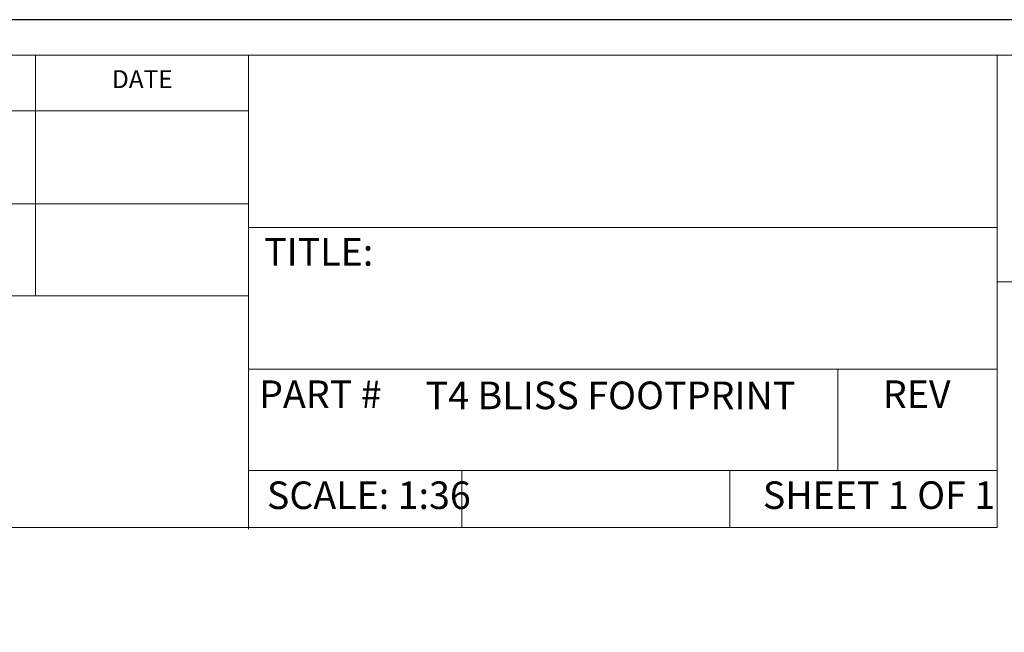
# Model space of a CAD drawing. Extents: x 0 to 396, y 0 to 306.
# Drawn here: x 87 to 215, y 226 to 306 of the extents above; entities that cross this region are included whole.
import ezdxf

# ---------------------------------------------------------------- set-up
doc = ezdxf.new("R2010")
doc.units = 0
doc.header["$LTSCALE"] = 8
doc.header["$MEASUREMENT"] = 0
doc.styles.add('MEDIUM', font='arial.ttf', dxfattribs={"height": 3.6})
doc.styles.add('SLDTEXTSTYLE0', font='TXT', dxfattribs={"width": 0.75})
doc.styles.add('SLDTEXTSTYLE2', font='TXT', dxfattribs={"width": 0.6875})

msp = doc.modelspace()

# ---------------------------------------------------------------- linework, layer by layer
at = {"color": 7, "linetype": 'Continuous', "lineweight": 18}
for p, q in [((116.733, 301.383), (54.208, 301.383)), ((88.961, 301.383), (88.961, 270.031)), ((116.733, 301.383), (214.198, 301.383)), ((116.733, 301.383), (116.733, 239.589)), ((214.198, 301.383), (214.198, 239.841)), ((270.645, 301.383), (214.198, 301.383)), ((214.198, 271.847), (214.198, 301.383)), ((54.208, 294.117), (116.733, 294.117)), ((54.208, 281.984), (116.733, 281.984)), ((116.733, 278.906), (214.198, 278.906)), ((270.645, 271.847), (214.198, 271.847)), ((54.208, 270.031), (116.733, 270.031)), ((116.733, 260.446), (214.198, 260.446)), ((193.451, 260.446), (193.451, 247.233)), ((116.733, 247.233), (214.198, 247.233)), ((144.492, 247.233), (144.492, 239.841)), ((179.387, 247.233), (179.387, 239.841)), ((214.198, 239.841), (4.61, 239.841))]:
    msp.add_line(p, q, dxfattribs=at)
msp.add_lwpolyline([(0, 0), (396, 0), (396, 306), (0, 306)], close=True)

# ---------------------------------------------------------------- texts
at = {"color": 7, "linetype": 'Continuous', "lineweight": 0}
for s, insert, char_height, attachment_point, style in [('DATE', (98.94, 299.417), 2.3337, 1, 'SLDTEXTSTYLE0'), ('TITLE:', (118.75, 277.532), 3.5903, 1, 'SLDTEXTSTYLE0'), ('PART #', (118.098, 258.989), 3.5903, 1, 'SLDTEXTSTYLE0'), ('REV', (199.314, 258.989), 3.5903, 1, 'SLDTEXTSTYLE0'), ('T4 BLISS FOOTPRINT', (163.842, 258.839), 3.6, 2, 'MEDIUM'), ('SCALE: 1:36', (119.111, 245.824), 3.59026, 1, 'SLDTEXTSTYLE0'), ('SHEET 1 OF 1', (183.682, 245.835), 3.59026, 1, 'SLDTEXTSTYLE2')]:
    msp.add_mtext(s, dxfattribs=dict(at, insert=insert, char_height=char_height, attachment_point=attachment_point, style=style))

doc.saveas('drawing.dxf')
